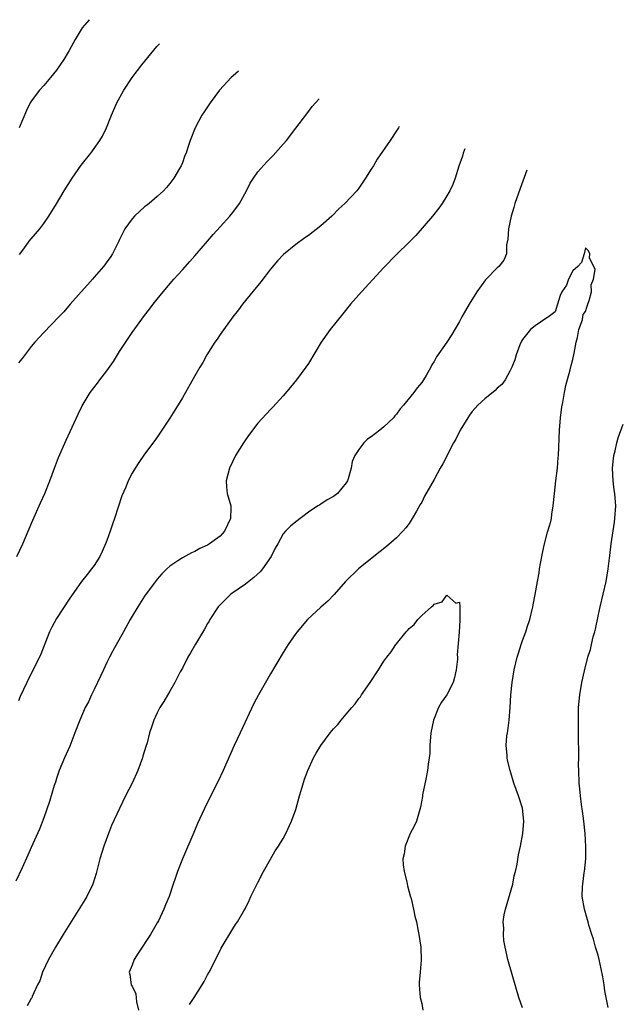
# Model space of a CAD drawing. Units: inches. Extents: x 2625000 to 2628000, y 1518000 to 1520968.
# Drawn here: x 2626129 to 2626224, y 1520434 to 1520590 of the extents above; entities that cross this region are included whole.
import ezdxf

# ---------------------------------------------------------------- set-up
doc = ezdxf.new("R2010")
doc.units = ezdxf.units.IN
doc.header["$MEASUREMENT"] = 0
doc.layers.add('LD26251518_10ft', color=122, linetype='Continuous')

msp = doc.modelspace()

# ---------------------------------------------------------------- linework, layer by layer
at = {"layer": 'LD26251518_10ft'}
for points, elevation in [([(2626140.17, 1520590.17), (2626139.1, 1520588.9), (2626137.95, 1520587), (2626137, 1520585.28), (2626136.86, 1520585), (2626136.16, 1520583.84), (2626135.61, 1520583), (2626135, 1520582.15), (2626134.08, 1520581), (2626133, 1520579.74), (2626132.32, 1520579), (2626131, 1520577.26), (2626130.84, 1520577), (2626130.23, 1520575.77), (2626129.09, 1520573)], 8270), ([(2626129.11, 1520552.89), (2626129.81, 1520553.81), (2626130.69, 1520555), (2626131, 1520555.39), (2626132.38, 1520557), (2626133, 1520557.84), (2626133.77, 1520559), (2626135, 1520560.93), (2626136.25, 1520563), (2626137.48, 1520565), (2626138.91, 1520567.09), (2626140.45, 1520569), (2626141, 1520569.73), (2626141.89, 1520571), (2626142.29, 1520571.71), (2626142.94, 1520573), (2626143.72, 1520575), (2626144.59, 1520577), (2626145.72, 1520579), (2626147.03, 1520581), (2626148.54, 1520583), (2626150.94, 1520585.93), (2626151.35, 1520586.33)], 8260), ([(2626163.92, 1520582.01), (2626163.04, 1520581.26), (2626162.75, 1520581), (2626160.91, 1520579), (2626159.4, 1520577), (2626158.45, 1520575.55), (2626158.1, 1520575), (2626157.05, 1520573), (2626156.24, 1520571), (2626155.89, 1520569.89), (2626155.58, 1520569), (2626155.39, 1520568.61), (2626155, 1520567.47), (2626154.81, 1520567), (2626154.56, 1520566.56), (2626153.62, 1520565), (2626153, 1520564.17), (2626152.45, 1520563.55), (2626152, 1520563), (2626151, 1520562.1), (2626149.71, 1520561), (2626149.3, 1520560.7), (2626149, 1520560.46), (2626148.22, 1520559.78), (2626147.38, 1520559), (2626147, 1520558.58), (2626145.85, 1520557), (2626145, 1520555.28), (2626144.89, 1520555), (2626143.91, 1520553), (2626143.55, 1520552.45), (2626143, 1520551.74), (2626142.71, 1520551.29), (2626142.47, 1520551), (2626141, 1520549.32), (2626140.7, 1520549), (2626139.92, 1520548.08), (2626138.9, 1520547), (2626137.16, 1520545), (2626136.17, 1520543.83), (2626135.36, 1520543), (2626133, 1520540.52), (2626132.28, 1520539.72), (2626131.58, 1520539), (2626131, 1520538.3), (2626129.58, 1520536.42), (2626129, 1520535.71)], 8250), ([(2626128.72, 1520505), (2626129.67, 1520507), (2626130.53, 1520509), (2626131.26, 1520510.74), (2626132.48, 1520513.52), (2626133.16, 1520515), (2626133.96, 1520517), (2626134.69, 1520519), (2626135.33, 1520520.67), (2626136.55, 1520523.45), (2626137.52, 1520525.52), (2626138.44, 1520527.56), (2626139.1, 1520528.9), (2626140.34, 1520531), (2626141.53, 1520532.47), (2626141.88, 1520533), (2626143, 1520534.43), (2626144.08, 1520535.92), (2626145, 1520537.5), (2626147, 1520540.51), (2626149, 1520543.21), (2626149.79, 1520544.21), (2626150.36, 1520545), (2626151, 1520545.83), (2626151.94, 1520547), (2626153.63, 1520549), (2626155, 1520550.48), (2626156.18, 1520551.82), (2626157, 1520552.69), (2626159, 1520555.01), (2626159.91, 1520556.09), (2626161, 1520557.28), (2626162.54, 1520559), (2626163, 1520559.56), (2626164.05, 1520561), (2626165.17, 1520563), (2626165.78, 1520564.22), (2626166.29, 1520565), (2626167, 1520566.01), (2626168.41, 1520567.59), (2626169.4, 1520568.6), (2626171, 1520570.4), (2626171.51, 1520571), (2626173.04, 1520572.96), (2626174.75, 1520575.25), (2626175.63, 1520576.37), (2626176.16, 1520577), (2626176.7, 1520577.61)], 8240), ([(2626189.43, 1520573.24), (2626189.29, 1520573), (2626189, 1520572.54), (2626187.98, 1520571), (2626185.95, 1520568.05), (2626185.34, 1520567), (2626185, 1520566.47), (2626184.1, 1520565), (2626183, 1520563.41), (2626182.68, 1520563), (2626180.79, 1520561), (2626179.86, 1520560.14), (2626178.72, 1520559), (2626177, 1520557.44), (2626175, 1520555.9), (2626174.44, 1520555.56), (2626173, 1520554.51), (2626171.08, 1520552.92), (2626170.1, 1520551.9), (2626169, 1520550.6), (2626167.43, 1520548.57), (2626164.55, 1520545), (2626163.89, 1520544.11), (2626163, 1520543), (2626161, 1520540.23), (2626160.51, 1520539.49), (2626160.16, 1520539), (2626158.89, 1520537), (2626158.22, 1520535.78), (2626157.75, 1520535), (2626157, 1520533.66), (2626155, 1520530.17), (2626153.81, 1520528.19), (2626153, 1520526.91), (2626151.43, 1520524.57), (2626150.6, 1520523.4), (2626149, 1520521.23), (2626148.08, 1520519.92), (2626147.48, 1520519), (2626147, 1520518.21), (2626146.39, 1520517), (2626146, 1520516), (2626145.4, 1520514.6), (2626144.22, 1520511), (2626143.9, 1520510.1), (2626143.53, 1520509), (2626143, 1520507.54), (2626142.79, 1520507), (2626142.24, 1520505.76), (2626141.88, 1520505), (2626141, 1520503.57), (2626140.59, 1520503), (2626139.87, 1520502.13), (2626138.98, 1520501), (2626137, 1520498.23), (2626135, 1520495.15), (2626134.25, 1520493.75), (2626133.91, 1520493), (2626132.5, 1520489.5), (2626130.31, 1520485), (2626129.26, 1520482.74), (2626129, 1520482.08)], 8230), ([(2626199.83, 1520569.66), (2626199.74, 1520569.4), (2626199.6, 1520569), (2626199.48, 1520568.52), (2626198.92, 1520566.92), (2626198.33, 1520565), (2626197.97, 1520564.03), (2626197.48, 1520563), (2626197, 1520562.2), (2626196.24, 1520561), (2626195.72, 1520560.28), (2626194.7, 1520559), (2626192.06, 1520555.94), (2626191, 1520554.85), (2626189, 1520552.88), (2626187, 1520550.84), (2626183.46, 1520547), (2626181.72, 1520545), (2626180.49, 1520543.51), (2626178.46, 1520541), (2626177.03, 1520539), (2626175, 1520535.6), (2626174.62, 1520535), (2626173.14, 1520533), (2626172.17, 1520531.83), (2626171, 1520530.48), (2626169.34, 1520528.66), (2626169, 1520528.31), (2626167, 1520526.13), (2626165.63, 1520524.37), (2626165, 1520523.49), (2626164.68, 1520523), (2626163.45, 1520521), (2626163, 1520520.12), (2626162.48, 1520519), (2626161.97, 1520517), (2626162.02, 1520516.02), (2626162.12, 1520515), (2626162.68, 1520513), (2626162.69, 1520512.69), (2626162.66, 1520511), (2626161.71, 1520509), (2626161, 1520508.18), (2626159.33, 1520507), (2626159, 1520506.8), (2626157.75, 1520506.25), (2626157, 1520505.79), (2626156.45, 1520505.55), (2626155, 1520504.78), (2626154.29, 1520504.29), (2626153, 1520503.46), (2626152.55, 1520503), (2626151.76, 1520502.24), (2626151, 1520501.39), (2626149, 1520498.69), (2626147.9, 1520497), (2626147, 1520495.51), (2626146.71, 1520495), (2626145.65, 1520493), (2626143.97, 1520490.03), (2626143.41, 1520489), (2626143, 1520488.17), (2626142.45, 1520487), (2626142.01, 1520485.99), (2626141, 1520483.87), (2626140.56, 1520483), (2626140.08, 1520481.92), (2626139.57, 1520481), (2626138.69, 1520479), (2626137.94, 1520477), (2626137.11, 1520474.89), (2626136.29, 1520473), (2626135.45, 1520471), (2626135, 1520469.74), (2626134.83, 1520469.17), (2626134.66, 1520468.66), (2626133.92, 1520466.08), (2626133, 1520463.48), (2626132.29, 1520461.71), (2626131, 1520458.78), (2626130.44, 1520457.56), (2626129.55, 1520455.55), (2626128.55, 1520453.45)], 8220), ([(2626209.69, 1520566.27), (2626208.61, 1520563.39), (2626207.79, 1520561), (2626207.62, 1520560.38), (2626207.21, 1520559), (2626206.77, 1520557), (2626206.67, 1520555.33), (2626206.45, 1520554.45), (2626206.44, 1520553), (2626206.02, 1520551.98), (2626205.24, 1520551), (2626205, 1520550.81), (2626203.13, 1520548.87), (2626201.77, 1520547), (2626200.53, 1520545), (2626199.39, 1520543), (2626199, 1520542.26), (2626197.79, 1520540.21), (2626197, 1520538.98), (2626195.36, 1520536.64), (2626195, 1520535.92), (2626194.62, 1520535.38), (2626194.43, 1520535), (2626193.69, 1520533.69), (2626193.28, 1520533), (2626193, 1520532.58), (2626192.27, 1520531.73), (2626191.75, 1520531), (2626190.13, 1520529), (2626189.59, 1520528.41), (2626189, 1520527.58), (2626188.72, 1520527.28), (2626188.51, 1520527), (2626187, 1520525.54), (2626186.34, 1520525), (2626185, 1520523.96), (2626184.41, 1520523.59), (2626183.79, 1520523), (2626183, 1520521.97), (2626182.39, 1520521), (2626181.96, 1520520.04), (2626181.78, 1520519), (2626181.31, 1520517.31), (2626181.2, 1520517), (2626181, 1520516.67), (2626179.65, 1520515), (2626179, 1520514.51), (2626178.01, 1520513.99), (2626177, 1520513.29), (2626176.8, 1520513.2), (2626176.53, 1520513), (2626175, 1520511.99), (2626173, 1520510.48), (2626172.19, 1520509.81), (2626171.39, 1520509), (2626171, 1520508.58), (2626170.14, 1520507), (2626169.72, 1520506.28), (2626169.11, 1520505), (2626167.73, 1520503), (2626167.4, 1520502.6), (2626166.34, 1520501.66), (2626165, 1520500.61), (2626162.69, 1520499), (2626160.83, 1520497.17), (2626160.67, 1520497), (2626159.38, 1520495), (2626159.26, 1520494.74), (2626159, 1520494.33), (2626158.53, 1520493.47), (2626157.07, 1520491.07), (2626156.3, 1520489.7), (2626155.87, 1520489), (2626155, 1520487.28), (2626154.67, 1520486.67), (2626153.81, 1520485), (2626153, 1520483.59), (2626152.03, 1520481.97), (2626151.43, 1520481), (2626151, 1520480.17), (2626150.48, 1520479), (2626150.09, 1520477.91), (2626149.79, 1520477), (2626149.38, 1520475.38), (2626149.19, 1520474.81), (2626148.73, 1520473.27), (2626148.67, 1520473), (2626147.92, 1520471), (2626147, 1520468.98), (2626145.98, 1520467), (2626144.99, 1520465.01), (2626143.74, 1520462.26), (2626143.24, 1520461), (2626142.52, 1520459), (2626141.91, 1520457), (2626141.32, 1520454.68), (2626140.77, 1520453), (2626139.82, 1520451), (2626139.53, 1520450.47), (2626136.06, 1520445), (2626134.84, 1520443), (2626133.73, 1520441), (2626132.78, 1520439), (2626132.37, 1520437.63), (2626132.01, 1520437), (2626131.16, 1520435.16), (2626131.08, 1520434.92), (2626131, 1520434.82), (2626130.34, 1520433.66)], 8210), ([(2626209, 1520433.34), (2626208.45, 1520435), (2626207.35, 1520438.65), (2626206.68, 1520441), (2626206.25, 1520443), (2626206.05, 1520444.05), (2626205.97, 1520445), (2626206.03, 1520445.97), (2626205.96, 1520447), (2626206.12, 1520448.12), (2626206.3, 1520449), (2626207.46, 1520453), (2626207.71, 1520454.29), (2626207.91, 1520455), (2626208.15, 1520456.15), (2626208.39, 1520457.61), (2626208.69, 1520459), (2626209.08, 1520461), (2626209.23, 1520463), (2626209, 1520465.04), (2626208.37, 1520467), (2626208, 1520468), (2626207.65, 1520469), (2626207.04, 1520471), (2626206.65, 1520472.65), (2626206.58, 1520473), (2626206.55, 1520473.45), (2626206.42, 1520475), (2626206.54, 1520476.54), (2626206.61, 1520477), (2626206.68, 1520477.32), (2626206.87, 1520479), (2626207.04, 1520481), (2626207.17, 1520483), (2626207.39, 1520485), (2626207.71, 1520487), (2626208.16, 1520489), (2626208.37, 1520489.63), (2626208.77, 1520491), (2626209, 1520491.66), (2626209.52, 1520493), (2626209.74, 1520493.74), (2626210.15, 1520495), (2626210.65, 1520497), (2626210.71, 1520497.29), (2626211.03, 1520498.97), (2626211.38, 1520501), (2626211.64, 1520502.36), (2626211.73, 1520503), (2626211.89, 1520503.88), (2626212.25, 1520505.75), (2626212.52, 1520507), (2626213, 1520508.82), (2626213.49, 1520510.51), (2626213.59, 1520511), (2626213.68, 1520511.68), (2626213.9, 1520513), (2626214.08, 1520515), (2626214.29, 1520517), (2626214.54, 1520519), (2626214.69, 1520520.69), (2626214.74, 1520521), (2626214.9, 1520525), (2626215.06, 1520527), (2626215.27, 1520528.73), (2626215.41, 1520529.41), (2626215.69, 1520531), (2626215.91, 1520532.09), (2626216.6, 1520534.6), (2626216.73, 1520535.27), (2626217, 1520536.23), (2626217.22, 1520537.22), (2626217.55, 1520539), (2626217.75, 1520539.75), (2626217.97, 1520541), (2626218.52, 1520542.52), (2626218.6, 1520543), (2626218.64, 1520543.36), (2626219, 1520543.87), (2626219.27, 1520544.73), (2626219.38, 1520545), (2626219.6, 1520545.6), (2626219.94, 1520547), (2626219.93, 1520548.07), (2626220.28, 1520549), (2626220.53, 1520550.53), (2626220.32, 1520551), (2626219.67, 1520552.33), (2626219.72, 1520553), (2626219.51, 1520553.51), (2626219, 1520553.95), (2626218.79, 1520553), (2626218.38, 1520551.62), (2626217.81, 1520551), (2626217, 1520550.31), (2626216.3, 1520549), (2626215.97, 1520548.03), (2626215.26, 1520547), (2626215, 1520546.41), (2626214.57, 1520545), (2626214.17, 1520543.83), (2626213.16, 1520543), (2626213, 1520542.88), (2626212.73, 1520542.73), (2626211, 1520541.61), (2626210.28, 1520541), (2626209, 1520539.44), (2626208.83, 1520539.17), (2626208.58, 1520538.58), (2626207.98, 1520537), (2626207.79, 1520536.21), (2626207.3, 1520535), (2626207, 1520534.38), (2626206.25, 1520533), (2626205.71, 1520532.29), (2626205, 1520531.69), (2626204.66, 1520531.34), (2626203, 1520530), (2626201.91, 1520529), (2626201, 1520528), (2626200.59, 1520527.41), (2626200.3, 1520527), (2626199.11, 1520525), (2626198.4, 1520523.6), (2626198.06, 1520523), (2626196.34, 1520519.66), (2626195.95, 1520519), (2626195, 1520517.19), (2626193.46, 1520514.54), (2626193, 1520513.62), (2626192.77, 1520513.24), (2626192.16, 1520512.16), (2626191.48, 1520511), (2626191, 1520510.24), (2626190.49, 1520509.51), (2626190.03, 1520509), (2626189, 1520507.95), (2626187.41, 1520506.59), (2626185.42, 1520505), (2626182.99, 1520503), (2626180.9, 1520501), (2626179.08, 1520498.92), (2626178.1, 1520497.9), (2626177, 1520496.95), (2626174.87, 1520495), (2626174, 1520494), (2626173, 1520492.78), (2626171.8, 1520491), (2626171, 1520489.75), (2626169, 1520486.36), (2626167.09, 1520483), (2626166.37, 1520481.63), (2626164.16, 1520477), (2626163.23, 1520475), (2626161.49, 1520471), (2626160.7, 1520469.3), (2626159, 1520465.98), (2626158.52, 1520465), (2626157.42, 1520462.58), (2626156.83, 1520461.17), (2626155.02, 1520457), (2626154.2, 1520455), (2626153.85, 1520453.85), (2626153.55, 1520453), (2626152.89, 1520451), (2626152.3, 1520449.7), (2626152.03, 1520449), (2626151.18, 1520447.18), (2626151, 1520446.83), (2626149.94, 1520445), (2626147.97, 1520442.03), (2626147.35, 1520441), (2626147, 1520440.13), (2626146.57, 1520439), (2626146.66, 1520438.66), (2626146.88, 1520437), (2626147, 1520436.79), (2626147.59, 1520435.59), (2626147.7, 1520434.3), (2626148.01, 1520433)], 8200), ([(2626222.61, 1520433.39), (2626222.06, 1520436.06), (2626221.96, 1520437), (2626221.75, 1520438.25), (2626221.52, 1520439.52), (2626221.18, 1520441), (2626221, 1520441.69), (2626220.62, 1520443), (2626220.27, 1520444.27), (2626220.02, 1520445), (2626219.55, 1520446.45), (2626219.41, 1520447), (2626219.34, 1520447.34), (2626218.84, 1520449), (2626218.5, 1520451), (2626218.54, 1520452.54), (2626218.57, 1520453), (2626218.8, 1520454.8), (2626218.84, 1520455), (2626219.04, 1520457), (2626219.08, 1520458.92), (2626218.97, 1520461), (2626218.77, 1520463), (2626218.56, 1520464.55), (2626218.38, 1520465.62), (2626218.2, 1520467), (2626218.12, 1520468.12), (2626218, 1520469), (2626217.93, 1520471), (2626217.91, 1520471.91), (2626217.93, 1520473), (2626217.96, 1520474.04), (2626217.91, 1520475.91), (2626217.91, 1520477.91), (2626217.88, 1520479), (2626217.91, 1520479.91), (2626217.9, 1520481), (2626218.09, 1520483), (2626218.45, 1520485), (2626218.85, 1520486.85), (2626219.39, 1520489), (2626219.78, 1520490.22), (2626219.95, 1520491), (2626220.25, 1520492.25), (2626220.48, 1520493), (2626220.58, 1520493.42), (2626221, 1520495.52), (2626221.32, 1520497), (2626221.81, 1520499), (2626222.28, 1520501), (2626222.62, 1520503), (2626222.89, 1520505.11), (2626223.1, 1520507), (2626223.59, 1520510.41), (2626223.68, 1520511), (2626223.82, 1520513), (2626223.73, 1520514.27), (2626223.67, 1520515), (2626223.57, 1520515.57), (2626223.39, 1520517), (2626223.3, 1520519), (2626223.45, 1520520.55), (2626223.52, 1520521), (2626223.74, 1520521.74), (2626224.01, 1520523), (2626224.21, 1520523.79), (2626225, 1520525.97)], 8210), ([(2626156.12, 1520433.88), (2626156.88, 1520435), (2626158.16, 1520437), (2626158.47, 1520437.53), (2626159, 1520438.58), (2626159.24, 1520439), (2626160.52, 1520441.48), (2626161.16, 1520442.84), (2626163, 1520445.9), (2626163.43, 1520446.57), (2626163.74, 1520447), (2626164.76, 1520448.76), (2626164.95, 1520449.05), (2626165.62, 1520450.38), (2626165.87, 1520451), (2626167, 1520453.22), (2626167.88, 1520455), (2626169, 1520456.95), (2626169.73, 1520458.27), (2626170.26, 1520459), (2626171, 1520460.21), (2626171.44, 1520461), (2626172.34, 1520463), (2626173, 1520464.82), (2626173.59, 1520467), (2626173.86, 1520467.86), (2626174.38, 1520469.62), (2626174.91, 1520471), (2626175.84, 1520473), (2626176.23, 1520473.77), (2626176.96, 1520475), (2626178.47, 1520477), (2626179, 1520477.65), (2626179.68, 1520478.32), (2626180.21, 1520479), (2626181, 1520479.93), (2626181.88, 1520481), (2626182.41, 1520481.59), (2626183, 1520482.43), (2626183.27, 1520482.73), (2626183.43, 1520483), (2626184.84, 1520485), (2626186.16, 1520487), (2626187, 1520488.35), (2626187.45, 1520489), (2626188.14, 1520489.86), (2626188.89, 1520491), (2626189, 1520491.14), (2626190.54, 1520493), (2626190.76, 1520493.24), (2626191, 1520493.56), (2626191.8, 1520494.2), (2626192.41, 1520495), (2626193, 1520495.64), (2626194.56, 1520497), (2626194.81, 1520497.19), (2626195, 1520497.43), (2626196.24, 1520497.76), (2626197, 1520498.83), (2626198.42, 1520497.57), (2626199, 1520497.74), (2626199.03, 1520497), (2626199.06, 1520495.06), (2626199.04, 1520494.96), (2626199, 1520493.82), (2626198.95, 1520493.05), (2626198.97, 1520492.97), (2626198.65, 1520489.35), (2626198.67, 1520489), (2626198.66, 1520488.66), (2626198.49, 1520487), (2626198.22, 1520485.78), (2626198.01, 1520485), (2626197, 1520483), (2626196.14, 1520481.86), (2626195.68, 1520481), (2626194.88, 1520479), (2626194.47, 1520477), (2626194.3, 1520475), (2626194.27, 1520473.73), (2626194.19, 1520473), (2626194.04, 1520472.04), (2626193.93, 1520471), (2626193.64, 1520469.64), (2626193.15, 1520467.15), (2626193.12, 1520466.88), (2626192.8, 1520465.2), (2626192.16, 1520463), (2626191.82, 1520462.18), (2626191.19, 1520461), (2626190.35, 1520459), (2626190.2, 1520457.8), (2626190.03, 1520457), (2626190.07, 1520456.07), (2626190.24, 1520455), (2626190.65, 1520453.35), (2626190.73, 1520452.73), (2626191.15, 1520451.15), (2626191.31, 1520450.69), (2626191.72, 1520449), (2626191.92, 1520447.92), (2626192.17, 1520447), (2626192.46, 1520445.54), (2626192.56, 1520445), (2626192.85, 1520443), (2626192.93, 1520440.93), (2626192.75, 1520439), (2626192.61, 1520437.39), (2626192.62, 1520437), (2626192.77, 1520435), (2626193, 1520434.06), (2626193.2, 1520433)], 8190)]:
    msp.add_lwpolyline(points, dxfattribs=dict(at, elevation=elevation))

doc.saveas('drawing.dxf')
